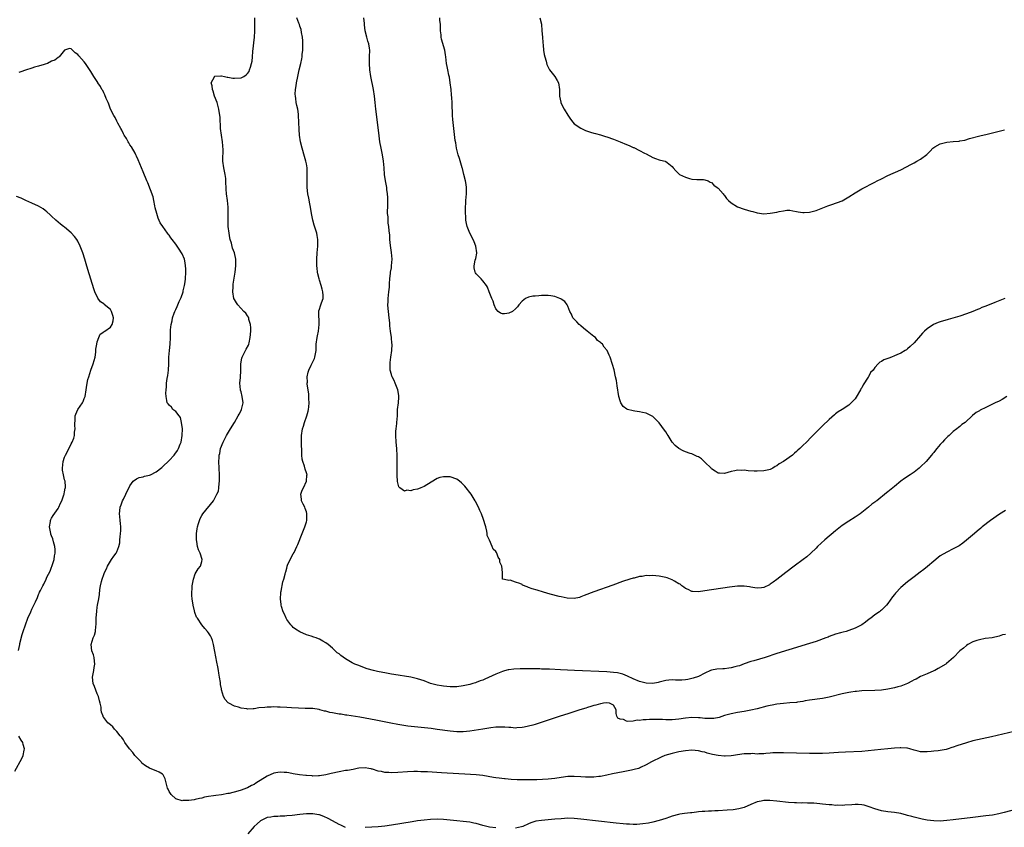
# Model space of a CAD drawing. Units: inches. Extents: x 2616000 to 2619000, y 1518000 to 1521000.
# Drawn here: x 2618397 to 2618699, y 1518519 to 1518766 of the extents above; entities that cross this region are included whole.
import ezdxf

# ---------------------------------------------------------------- set-up
doc = ezdxf.new("R2010")
doc.units = ezdxf.units.IN
doc.header["$MEASUREMENT"] = 0
doc.layers.add('LD26161518_10ft', color=102, linetype='Continuous')

msp = doc.modelspace()

# ---------------------------------------------------------------- linework, layer by layer
at = {"layer": 'LD26161518_10ft'}
for points, elevation in [([(2618699, 1518578.04), (2618698.1, 1518577.9), (2618697, 1518577.5), (2618694.93, 1518577.07), (2618692.78, 1518576.78), (2618691, 1518576.4), (2618690.17, 1518576.17), (2618689, 1518575.75), (2618687.48, 1518575), (2618687, 1518574.68), (2618686.11, 1518573.89), (2618685.03, 1518573), (2618683.02, 1518570.98), (2618680.88, 1518569.12), (2618680.72, 1518569), (2618678.42, 1518567.58), (2618677.31, 1518567), (2618677, 1518566.86), (2618675, 1518565.97), (2618673, 1518565.13), (2618671.6, 1518564.4), (2618671, 1518564.12), (2618670.3, 1518563.7), (2618668.96, 1518563.05), (2618667, 1518562.26), (2618666, 1518562), (2618665, 1518561.71), (2618663, 1518561.29), (2618661, 1518561), (2618659, 1518560.85), (2618655, 1518560.75), (2618653.4, 1518560.6), (2618653, 1518560.58), (2618651.66, 1518560.34), (2618651, 1518560.27), (2618649.98, 1518560.02), (2618649, 1518559.84), (2618645, 1518558.84), (2618643, 1518558.45), (2618639, 1518557.88), (2618637.68, 1518557.68), (2618637, 1518557.56), (2618635.32, 1518557.32), (2618635, 1518557.26), (2618633, 1518557.06), (2618631, 1518556.9), (2618629, 1518556.67), (2618627.58, 1518556.42), (2618627, 1518556.3), (2618625.95, 1518556.05), (2618623, 1518555.29), (2618621, 1518554.83), (2618619, 1518554.48), (2618617, 1518554.16), (2618615, 1518553.77), (2618613, 1518553.18), (2618611.36, 1518552.64), (2618609.7, 1518552.3), (2618609, 1518552.26), (2618608.34, 1518552.34), (2618607, 1518552.34), (2618605.52, 1518552.48), (2618605, 1518552.56), (2618603, 1518552.64), (2618601, 1518552.44), (2618599, 1518552.1), (2618598, 1518552), (2618597, 1518551.91), (2618595, 1518551.92), (2618594.01, 1518551.99), (2618593, 1518552.02), (2618591.99, 1518551.99), (2618591, 1518552.03), (2618589.99, 1518552.01), (2618589, 1518551.9), (2618588.11, 1518551.89), (2618587, 1518551.71), (2618586.24, 1518551.76), (2618585, 1518551.54), (2618583.4, 1518551.4), (2618583, 1518551.52), (2618582.02, 1518551.98), (2618581, 1518552.09), (2618580.37, 1518552.37), (2618580.04, 1518553), (2618579.85, 1518553.85), (2618579.78, 1518555), (2618579, 1518556.38), (2618577.73, 1518557), (2618577, 1518557.1), (2618575.97, 1518557), (2618575.17, 1518556.83), (2618575, 1518556.85), (2618573.61, 1518556.39), (2618573, 1518556.3), (2618572.04, 1518555.96), (2618571, 1518555.69), (2618570.49, 1518555.51), (2618568.74, 1518555), (2618565, 1518553.74), (2618562.64, 1518553), (2618561.43, 1518552.57), (2618560.18, 1518552.18), (2618558.43, 1518551.57), (2618556.56, 1518551), (2618555, 1518550.49), (2618554.31, 1518550.31), (2618553, 1518549.91), (2618551.67, 1518549.67), (2618551, 1518549.5), (2618549.44, 1518549.44), (2618549, 1518549.38), (2618547.54, 1518549.54), (2618547, 1518549.53), (2618545.7, 1518549.7), (2618545.63, 1518549.7), (2618543.7, 1518549.7), (2618543, 1518549.63), (2618541.42, 1518549.42), (2618539, 1518549.02), (2618535, 1518548.44), (2618533, 1518548.24), (2618531, 1518548.23), (2618529, 1518548.42), (2618525, 1518548.97), (2618523.2, 1518549.2), (2618516.01, 1518550.01), (2618514.25, 1518550.25), (2618513, 1518550.46), (2618510.86, 1518550.86), (2618506.23, 1518551.77), (2618501.33, 1518552.67), (2618497.34, 1518553.34), (2618497, 1518553.37), (2618495.62, 1518553.62), (2618495, 1518553.68), (2618493, 1518554.05), (2618492.15, 1518554.15), (2618491, 1518554.51), (2618490.51, 1518554.51), (2618489.16, 1518555), (2618488.93, 1518555.07), (2618487, 1518555.35), (2618486.61, 1518555.39), (2618484.6, 1518555.4), (2618482.57, 1518555.43), (2618480.44, 1518555.56), (2618479, 1518555.68), (2618477, 1518555.81), (2618476.18, 1518555.82), (2618475, 1518555.88), (2618474.17, 1518555.83), (2618473, 1518555.82), (2618472.28, 1518555.72), (2618470.47, 1518555.53), (2618469, 1518555.28), (2618468.71, 1518555.29), (2618467, 1518555.18), (2618466.76, 1518555.24), (2618465, 1518555.51), (2618464.19, 1518555.81), (2618463, 1518556.12), (2618461.22, 1518557), (2618461.09, 1518557.09), (2618461, 1518557.2), (2618460.14, 1518558.14), (2618459.64, 1518559), (2618459.06, 1518561.06), (2618459, 1518561.44), (2618458.75, 1518562.75), (2618458.71, 1518563.29), (2618458.4, 1518565), (2618458.17, 1518566.17), (2618458.05, 1518567), (2618457.85, 1518568.15), (2618457.58, 1518569.58), (2618457, 1518572.83), (2618456.56, 1518575), (2618456.21, 1518576.21), (2618455.95, 1518577), (2618455.6, 1518577.6), (2618455, 1518578.56), (2618454.7, 1518579), (2618453.87, 1518579.87), (2618452.97, 1518580.97), (2618451.62, 1518583), (2618451.39, 1518583.39), (2618450.81, 1518584.81), (2618450.72, 1518585.28), (2618450.32, 1518587), (2618450.08, 1518589), (2618449.98, 1518590.02), (2618449.95, 1518591), (2618450.03, 1518592.03), (2618450.07, 1518593), (2618450.49, 1518595), (2618451, 1518596.67), (2618451.83, 1518598.17), (2618452.54, 1518599), (2618453, 1518600.4), (2618453.14, 1518601), (2618452.47, 1518603), (2618451.93, 1518603.93), (2618451.68, 1518605), (2618451.44, 1518606.56), (2618451.33, 1518607), (2618451.4, 1518609), (2618451.59, 1518610.41), (2618451.69, 1518611), (2618452, 1518612), (2618452.24, 1518613), (2618452.46, 1518613.54), (2618453, 1518614.49), (2618453.35, 1518615), (2618456.58, 1518619), (2618457, 1518619.76), (2618457.63, 1518621), (2618458.07, 1518621.93), (2618458.2, 1518623), (2618458.32, 1518624.32), (2618458.44, 1518625), (2618458.45, 1518627), (2618458.2, 1518631), (2618458.25, 1518632.25), (2618458.31, 1518633), (2618458.46, 1518633.54), (2618458.75, 1518635), (2618459.49, 1518637), (2618460.02, 1518637.98), (2618460.52, 1518639), (2618461.74, 1518641), (2618463, 1518643.01), (2618464.15, 1518645), (2618464.42, 1518645.58), (2618465, 1518646.63), (2618465.17, 1518647), (2618465.62, 1518649), (2618465.39, 1518651), (2618465, 1518652.42), (2618464.86, 1518652.86), (2618464.83, 1518653), (2618464.63, 1518655), (2618464.81, 1518656.81), (2618464.95, 1518658.95), (2618464.95, 1518661), (2618465.26, 1518662.74), (2618465.32, 1518663), (2618466.34, 1518665), (2618466.6, 1518665.4), (2618467.29, 1518666.71), (2618467.38, 1518667), (2618467.44, 1518667.44), (2618467.83, 1518669), (2618467.96, 1518671), (2618468, 1518672), (2618467.88, 1518673), (2618467.43, 1518674.57), (2618467.38, 1518675), (2618467.28, 1518675.28), (2618467, 1518675.71), (2618466.44, 1518676.44), (2618465.87, 1518677), (2618464, 1518679), (2618463.62, 1518679.62), (2618463, 1518680.7), (2618462.84, 1518681), (2618462.46, 1518683), (2618462.57, 1518684.57), (2618462.57, 1518685), (2618462.62, 1518685.38), (2618463.2, 1518689), (2618463.45, 1518691), (2618463.42, 1518691.42), (2618463.43, 1518693), (2618463, 1518695), (2618462.43, 1518696.43), (2618462.06, 1518697.94), (2618461.71, 1518699), (2618461.56, 1518699.56), (2618461.32, 1518701), (2618461.08, 1518703), (2618461.02, 1518705), (2618461.09, 1518707.09), (2618461.1, 1518709), (2618461, 1518709.99), (2618460.88, 1518711), (2618460.58, 1518713), (2618460.46, 1518714.46), (2618460.46, 1518715), (2618460.38, 1518716.38), (2618460.39, 1518717), (2618460.31, 1518717.69), (2618460.15, 1518719), (2618459.98, 1518719.98), (2618459.75, 1518721), (2618459.46, 1518723), (2618459.42, 1518723.42), (2618459.52, 1518726.48), (2618459.29, 1518729), (2618458.97, 1518731), (2618458.73, 1518733), (2618458.56, 1518736.56), (2618458.53, 1518737), (2618458.23, 1518739), (2618457.66, 1518741), (2618456.92, 1518743), (2618456.44, 1518744.44), (2618456.23, 1518745), (2618456.14, 1518746.14), (2618455.86, 1518747), (2618456.85, 1518748.85), (2618456.89, 1518749), (2618456.96, 1518749.04), (2618458.79, 1518749.21), (2618459, 1518749.18), (2618459.93, 1518749), (2618460.76, 1518748.76), (2618461, 1518748.77), (2618462.47, 1518748.47), (2618463, 1518748.45), (2618465, 1518748.59), (2618465.8, 1518749), (2618466.55, 1518749.45), (2618467, 1518749.91), (2618467.44, 1518750.56), (2618467.63, 1518751), (2618467.86, 1518751.86), (2618468.24, 1518753), (2618468.36, 1518753.64), (2618468.49, 1518755), (2618468.61, 1518756.61), (2618469.11, 1518761), (2618469.17, 1518762.83), (2618469.2, 1518763.2), (2618469.2, 1518765), (2618469.17, 1518767)], 7890), ([(2618699, 1518616.03), (2618697.12, 1518614.88), (2618694.4, 1518613), (2618691.85, 1518611), (2618691.4, 1518610.6), (2618690.33, 1518609.67), (2618689.53, 1518609), (2618687.08, 1518606.92), (2618685.96, 1518606.04), (2618684.78, 1518605.22), (2618684.4, 1518605), (2618683, 1518604.27), (2618681, 1518603.31), (2618679, 1518602.13), (2618678.35, 1518601.65), (2618677, 1518600.52), (2618675.12, 1518598.88), (2618674.02, 1518597.98), (2618672.89, 1518597.11), (2618671, 1518595.73), (2618669, 1518594.2), (2618667, 1518592.48), (2618665.28, 1518590.72), (2618665, 1518590.32), (2618664.4, 1518589.6), (2618663, 1518587.51), (2618662.54, 1518587), (2618661.78, 1518586.22), (2618661, 1518585.48), (2618660.74, 1518585.26), (2618660.38, 1518585), (2618659, 1518584.05), (2618657.74, 1518583), (2618657.3, 1518582.7), (2618656.17, 1518581.83), (2618655.03, 1518581), (2618653, 1518579.99), (2618651, 1518579.23), (2618650.25, 1518579), (2618649.26, 1518578.74), (2618648.52, 1518578.52), (2618647, 1518578.1), (2618645, 1518577.39), (2618644.73, 1518577.27), (2618644.03, 1518577), (2618641, 1518575.93), (2618639, 1518575.27), (2618632.66, 1518573.34), (2618629, 1518572.19), (2618625.4, 1518571), (2618621.99, 1518570.01), (2618621, 1518569.75), (2618619, 1518569.02), (2618617.57, 1518568.43), (2618617, 1518568.29), (2618616.12, 1518568.12), (2618615, 1518567.8), (2618614.31, 1518567.69), (2618613, 1518567.57), (2618612.46, 1518567.54), (2618610.59, 1518567.41), (2618609, 1518567.1), (2618608.73, 1518567), (2618607, 1518566.2), (2618605, 1518565.19), (2618603.38, 1518564.62), (2618603, 1518564.52), (2618601.75, 1518564.25), (2618601, 1518564.12), (2618599.95, 1518564.05), (2618599, 1518564.03), (2618597.93, 1518564.07), (2618597, 1518564.13), (2618595.95, 1518564.05), (2618595, 1518564), (2618594.24, 1518563.76), (2618593, 1518563.44), (2618592.66, 1518563.34), (2618591, 1518562.98), (2618589, 1518563.09), (2618587, 1518563.65), (2618585, 1518564.49), (2618583.32, 1518565.32), (2618581.88, 1518565.88), (2618581, 1518566.13), (2618580.27, 1518566.27), (2618579, 1518566.45), (2618577, 1518566.58), (2618567.05, 1518567), (2618562.78, 1518567.22), (2618559.37, 1518567.37), (2618558.57, 1518567.43), (2618557, 1518567.47), (2618556.49, 1518567.51), (2618555, 1518567.52), (2618554.45, 1518567.55), (2618551.51, 1518567.51), (2618550.43, 1518567.57), (2618548.53, 1518567.47), (2618547, 1518567.26), (2618546.8, 1518567.2), (2618545.63, 1518566.87), (2618545, 1518566.7), (2618544.53, 1518566.53), (2618543, 1518565.88), (2618539.62, 1518564.38), (2618539, 1518564.1), (2618538.15, 1518563.85), (2618537, 1518563.34), (2618536.72, 1518563.28), (2618535.9, 1518563), (2618535, 1518562.76), (2618533, 1518562.34), (2618531, 1518562.06), (2618529, 1518562.02), (2618527, 1518562.18), (2618526.31, 1518562.31), (2618525, 1518562.51), (2618523, 1518563.08), (2618521, 1518563.85), (2618519, 1518564.49), (2618517, 1518564.92), (2618511.76, 1518565.76), (2618511, 1518565.9), (2618510.05, 1518566.05), (2618509, 1518566.26), (2618508.37, 1518566.37), (2618506.73, 1518566.73), (2618505.57, 1518567), (2618503.57, 1518567.57), (2618501.75, 1518568.25), (2618501, 1518568.51), (2618499.83, 1518569), (2618499, 1518569.4), (2618497.97, 1518569.97), (2618497, 1518570.56), (2618495.59, 1518571.59), (2618495, 1518572.08), (2618494.47, 1518572.47), (2618493, 1518573.87), (2618491.66, 1518575), (2618491, 1518575.52), (2618490.03, 1518576.03), (2618489, 1518576.62), (2618488.72, 1518576.72), (2618488.04, 1518577), (2618487.24, 1518577.24), (2618486.48, 1518577.52), (2618485, 1518577.97), (2618483, 1518578.83), (2618481.69, 1518579.69), (2618481, 1518580.2), (2618480.61, 1518580.61), (2618480.28, 1518581), (2618479, 1518582.66), (2618478.78, 1518583), (2618478.26, 1518584.26), (2618477.85, 1518585), (2618477.36, 1518586.64), (2618477.29, 1518587), (2618477.28, 1518587.28), (2618477.07, 1518589), (2618477.17, 1518590.83), (2618477.19, 1518591), (2618477.27, 1518591.27), (2618477.81, 1518594.19), (2618478.14, 1518595), (2618478.55, 1518596.55), (2618478.64, 1518597), (2618478.73, 1518597.27), (2618479, 1518598.35), (2618479.14, 1518598.86), (2618479.16, 1518599), (2618479.24, 1518599.24), (2618480.04, 1518601), (2618481, 1518602.73), (2618481.21, 1518603.21), (2618482.07, 1518605), (2618482.36, 1518605.64), (2618483.74, 1518609), (2618484.52, 1518611), (2618485, 1518612.58), (2618485.11, 1518613), (2618485.18, 1518615), (2618485.15, 1518615.15), (2618485, 1518615.65), (2618484.65, 1518616.65), (2618484.51, 1518617), (2618484.03, 1518617.97), (2618483.55, 1518619), (2618483.54, 1518619.54), (2618483.33, 1518621), (2618483.71, 1518622.29), (2618484.08, 1518623), (2618485.01, 1518625), (2618485.17, 1518626.83), (2618485.2, 1518627), (2618485, 1518627.56), (2618484.65, 1518628.65), (2618484.43, 1518629.57), (2618483.92, 1518631), (2618483.72, 1518631.72), (2618483.62, 1518633), (2618483.65, 1518634.35), (2618483.58, 1518635), (2618483.55, 1518635.55), (2618483.55, 1518639), (2618483.78, 1518641), (2618484.09, 1518641.91), (2618484.37, 1518643), (2618485.12, 1518645), (2618485.55, 1518646.45), (2618485.67, 1518647), (2618485.75, 1518647.75), (2618485.86, 1518649), (2618485.76, 1518650.24), (2618485.75, 1518651), (2618485.71, 1518651.71), (2618485.5, 1518653), (2618485.28, 1518654.72), (2618485.27, 1518655), (2618485.3, 1518655.3), (2618485.26, 1518657), (2618485.56, 1518658.44), (2618485.74, 1518659), (2618486.5, 1518660.5), (2618487, 1518661.53), (2618487.44, 1518662.56), (2618487.59, 1518663), (2618487.95, 1518665), (2618488.02, 1518666.02), (2618488.03, 1518667), (2618488.28, 1518669), (2618488.44, 1518669.57), (2618488.72, 1518671), (2618488.93, 1518673), (2618488.86, 1518674.86), (2618488.84, 1518675), (2618488.84, 1518676.84), (2618488.82, 1518677), (2618488.83, 1518677.17), (2618489, 1518677.69), (2618489.27, 1518678.73), (2618489.4, 1518679), (2618489.6, 1518679.6), (2618490.09, 1518681), (2618490.12, 1518681.88), (2618490.04, 1518683), (2618489.79, 1518683.79), (2618489.49, 1518685), (2618489, 1518686.63), (2618488.87, 1518687), (2618488.5, 1518688.5), (2618488.41, 1518689), (2618488.29, 1518690.29), (2618488.24, 1518691), (2618488.19, 1518693), (2618488.27, 1518695), (2618488.5, 1518697), (2618488.55, 1518699), (2618488.28, 1518700.28), (2618488.17, 1518701), (2618487.82, 1518702.18), (2618487.41, 1518703.41), (2618486.98, 1518705), (2618486.57, 1518707), (2618486.24, 1518709), (2618486.04, 1518709.96), (2618485.72, 1518711.72), (2618485.45, 1518713), (2618485.22, 1518715), (2618485.21, 1518715.21), (2618485.22, 1518717), (2618485.28, 1518719), (2618485.2, 1518721), (2618485, 1518722.23), (2618484.86, 1518723), (2618484.47, 1518724.47), (2618483.73, 1518727), (2618483.21, 1518729), (2618482.87, 1518731), (2618482.76, 1518732.76), (2618482.72, 1518735), (2618482.62, 1518737), (2618482.57, 1518737.43), (2618482.34, 1518739), (2618482.07, 1518740.07), (2618481.92, 1518741), (2618481.8, 1518742.2), (2618481.64, 1518743), (2618481.61, 1518743.61), (2618481.7, 1518745), (2618481.89, 1518746.11), (2618481.99, 1518747), (2618482.38, 1518749), (2618482.51, 1518749.49), (2618482.82, 1518751), (2618483.28, 1518753), (2618483.63, 1518754.37), (2618483.67, 1518755), (2618483.7, 1518755.7), (2618483.9, 1518757), (2618483.96, 1518758.04), (2618483.94, 1518759), (2618483.88, 1518759.88), (2618483.81, 1518761), (2618483.53, 1518762.47), (2618483.39, 1518763.39), (2618483, 1518764.4), (2618482.86, 1518764.86), (2618482.65, 1518765.35), (2618482.08, 1518767)], 7880), ([(2618699.42, 1518651), (2618697.95, 1518650.05), (2618697, 1518649.56), (2618695.82, 1518649), (2618695, 1518648.56), (2618693, 1518647.55), (2618691.26, 1518646.74), (2618691, 1518646.58), (2618689.97, 1518646.03), (2618688.91, 1518645.09), (2618686.61, 1518643), (2618685.67, 1518642.33), (2618685, 1518641.75), (2618684.56, 1518641.44), (2618684.05, 1518641), (2618683, 1518640.19), (2618681.72, 1518639), (2618681.31, 1518638.69), (2618680.29, 1518637.71), (2618679.69, 1518637), (2618679, 1518636.27), (2618677.98, 1518635), (2618677.52, 1518634.48), (2618677, 1518633.8), (2618676.63, 1518633.37), (2618676.37, 1518633), (2618674.66, 1518631), (2618673, 1518629.41), (2618672.55, 1518629), (2618671, 1518627.82), (2618669.81, 1518627), (2618668.12, 1518625.88), (2618666.97, 1518625.03), (2618665, 1518623.41), (2618664.48, 1518623), (2618663, 1518621.75), (2618662.58, 1518621.42), (2618659.61, 1518619), (2618659.24, 1518618.76), (2618659, 1518618.55), (2618658.08, 1518617.92), (2618657.02, 1518617), (2618655, 1518615.39), (2618654.49, 1518615), (2618653, 1518614.03), (2618651, 1518612.79), (2618649, 1518611.39), (2618647, 1518609.78), (2618643.68, 1518607), (2618641.46, 1518605), (2618641, 1518604.53), (2618639.41, 1518603), (2618638.14, 1518601.86), (2618637.06, 1518601), (2618634.34, 1518599), (2618631.73, 1518597), (2618629, 1518594.84), (2618627.91, 1518594.09), (2618627, 1518593.42), (2618626.71, 1518593.29), (2618625, 1518592.45), (2618624.35, 1518592.35), (2618623, 1518592.24), (2618622.3, 1518592.3), (2618621, 1518592.58), (2618620.61, 1518592.61), (2618619, 1518592.89), (2618617, 1518592.85), (2618614.53, 1518592.53), (2618607, 1518591.4), (2618605, 1518591.12), (2618603.2, 1518591.2), (2618603, 1518591.19), (2618601.86, 1518591.86), (2618601, 1518592.12), (2618600.55, 1518592.55), (2618599.91, 1518593), (2618599.41, 1518593.41), (2618599, 1518593.57), (2618597.67, 1518594.33), (2618597, 1518594.76), (2618595.39, 1518595.39), (2618595, 1518595.49), (2618593, 1518595.9), (2618591.97, 1518595.97), (2618591, 1518596.12), (2618590.03, 1518596.03), (2618589, 1518596.08), (2618587.82, 1518595.82), (2618587, 1518595.77), (2618585.33, 1518595.33), (2618585, 1518595.28), (2618583.99, 1518595), (2618581.74, 1518594.26), (2618578.8, 1518593.2), (2618573, 1518591.07), (2618570.06, 1518589.94), (2618569, 1518589.55), (2618568.59, 1518589.41), (2618566.92, 1518589.08), (2618564.84, 1518589.16), (2618563, 1518589.53), (2618562.32, 1518589.68), (2618559.58, 1518590.42), (2618557.56, 1518591), (2618555.59, 1518591.59), (2618554.07, 1518592.07), (2618553, 1518592.49), (2618552.6, 1518592.6), (2618551.19, 1518593.19), (2618551, 1518593.31), (2618550.38, 1518593.62), (2618549, 1518594.1), (2618547.36, 1518594.64), (2618547, 1518594.57), (2618545.63, 1518594.88), (2618545.01, 1518595.01), (2618545.03, 1518597), (2618544.81, 1518599), (2618544.19, 1518600.19), (2618544.18, 1518601), (2618543.69, 1518601.69), (2618543.29, 1518603), (2618543.17, 1518603.17), (2618543, 1518603.51), (2618542.15, 1518604.15), (2618541.88, 1518605), (2618541.05, 1518606.95), (2618540.38, 1518608.38), (2618540.38, 1518609), (2618540.26, 1518609.74), (2618539.9, 1518611), (2618539.67, 1518611.67), (2618539.35, 1518613), (2618539.24, 1518613.24), (2618538.59, 1518615), (2618538.04, 1518616.04), (2618537.68, 1518617), (2618536.76, 1518618.76), (2618536.65, 1518619), (2618535.4, 1518621), (2618535, 1518621.56), (2618533.88, 1518623), (2618533.49, 1518623.49), (2618533, 1518624.03), (2618532.49, 1518624.49), (2618531.82, 1518625), (2618531, 1518625.6), (2618529, 1518626.32), (2618528.31, 1518626.31), (2618527, 1518626.39), (2618525.89, 1518626.11), (2618525, 1518625.79), (2618524.47, 1518625.53), (2618521, 1518623.42), (2618520.05, 1518623), (2618519.3, 1518622.7), (2618519, 1518622.56), (2618517.66, 1518622.34), (2618517, 1518622.06), (2618515.79, 1518622.21), (2618515, 1518621.99), (2618513.56, 1518623), (2618513.29, 1518623.29), (2618512.88, 1518624.88), (2618512.81, 1518626.81), (2618512.83, 1518627), (2618512.83, 1518629), (2618512.79, 1518632.79), (2618512.68, 1518635), (2618512.5, 1518637), (2618512.34, 1518639), (2618512.38, 1518640.38), (2618512.44, 1518641), (2618512.64, 1518642.64), (2618512.71, 1518643), (2618512.85, 1518645), (2618512.93, 1518647), (2618513.18, 1518649), (2618513.28, 1518650.72), (2618513.28, 1518651), (2618513.25, 1518651.25), (2618512.94, 1518653), (2618512.18, 1518655), (2618511.84, 1518655.84), (2618511.24, 1518657), (2618511.17, 1518657.17), (2618511, 1518657.73), (2618510.65, 1518659), (2618510.61, 1518660.61), (2618510.61, 1518661), (2618510.64, 1518661.36), (2618510.89, 1518663), (2618511.17, 1518665), (2618511.21, 1518667), (2618511.18, 1518667.18), (2618511.01, 1518669), (2618510.73, 1518671), (2618510.55, 1518672.55), (2618510.51, 1518673.49), (2618510.37, 1518675), (2618510.13, 1518677), (2618510.08, 1518677.92), (2618509.97, 1518679), (2618509.98, 1518679.98), (2618510.04, 1518681), (2618510.25, 1518683), (2618510.43, 1518684.43), (2618510.46, 1518685), (2618510.44, 1518685.56), (2618510.56, 1518687), (2618510.74, 1518688.74), (2618510.74, 1518689), (2618511, 1518690.41), (2618511.09, 1518691), (2618511.24, 1518693), (2618511.09, 1518695.09), (2618510.77, 1518697.23), (2618510.57, 1518699), (2618510.5, 1518700.5), (2618510.4, 1518701), (2618510.31, 1518701.69), (2618510.22, 1518703), (2618510.01, 1518704.01), (2618509.98, 1518705), (2618510.04, 1518705.96), (2618509.87, 1518707), (2618509.84, 1518707.84), (2618509.92, 1518709), (2618509.97, 1518711), (2618509.96, 1518711.96), (2618509.87, 1518713), (2618509.65, 1518714.35), (2618509.58, 1518715), (2618509.5, 1518715.5), (2618509.21, 1518717), (2618508.93, 1518719), (2618508.77, 1518721), (2618508.59, 1518723), (2618508.25, 1518725), (2618507.84, 1518727), (2618507.47, 1518729), (2618507.23, 1518730.77), (2618506.75, 1518735), (2618506.24, 1518739), (2618506.04, 1518741), (2618505.82, 1518743), (2618505.5, 1518745), (2618504.71, 1518749), (2618504.41, 1518751), (2618504.29, 1518753), (2618504.36, 1518755), (2618504.41, 1518757), (2618504.32, 1518757.68), (2618504.1, 1518759), (2618503.81, 1518759.81), (2618503.47, 1518761), (2618502.96, 1518763), (2618502.78, 1518764.78), (2618502.77, 1518765.23), (2618502.6, 1518767)], 7870), ([(2618698.81, 1518681), (2618695.72, 1518679.72), (2618693, 1518678.64), (2618691.79, 1518678.21), (2618691, 1518677.85), (2618690.38, 1518677.62), (2618689, 1518677), (2618687, 1518676.23), (2618685, 1518675.57), (2618681.45, 1518674.55), (2618679, 1518673.79), (2618678.41, 1518673.59), (2618676.99, 1518673.01), (2618675, 1518671.72), (2618674.2, 1518671), (2618673.61, 1518670.39), (2618673, 1518669.66), (2618671, 1518667.37), (2618669.78, 1518666.22), (2618669, 1518665.51), (2618668.71, 1518665.28), (2618668.31, 1518665), (2618667, 1518664.26), (2618665.69, 1518663.69), (2618665, 1518663.36), (2618664.12, 1518663), (2618663.29, 1518662.71), (2618663, 1518662.58), (2618661.79, 1518662.21), (2618661, 1518661.64), (2618660.49, 1518661.51), (2618660.06, 1518661), (2618659, 1518659.86), (2618658.47, 1518659), (2618657.71, 1518658.29), (2618657.08, 1518657), (2618657, 1518656.9), (2618655.45, 1518654.55), (2618655, 1518653.61), (2618654.75, 1518653.25), (2618654.62, 1518653), (2618653.29, 1518650.71), (2618653, 1518650.26), (2618652.35, 1518649.65), (2618651.72, 1518649), (2618651, 1518648.31), (2618649, 1518646.99), (2618647.78, 1518646.22), (2618647, 1518645.62), (2618646.66, 1518645.34), (2618645, 1518643.86), (2618643, 1518641.92), (2618639.52, 1518638.48), (2618638.07, 1518637), (2618637, 1518635.96), (2618636.07, 1518635), (2618635.47, 1518634.53), (2618635, 1518634.08), (2618634.39, 1518633.61), (2618633.78, 1518633), (2618631.02, 1518631), (2618629.72, 1518630.28), (2618629, 1518629.73), (2618628.52, 1518629.48), (2618627.78, 1518629), (2618627, 1518628.62), (2618626.51, 1518628.51), (2618625, 1518628.13), (2618623, 1518628.05), (2618622.1, 1518628.1), (2618620.23, 1518628.23), (2618619, 1518628.34), (2618618.33, 1518628.33), (2618617, 1518628.35), (2618616.17, 1518628.17), (2618615, 1518627.95), (2618613, 1518627.36), (2618611.46, 1518627.46), (2618611, 1518627.48), (2618610.12, 1518628.12), (2618609, 1518628.83), (2618608.86, 1518629), (2618607, 1518630.88), (2618605.89, 1518631.89), (2618605, 1518632.43), (2618604.62, 1518632.62), (2618603, 1518633.34), (2618602.48, 1518633.52), (2618601, 1518634), (2618600.3, 1518634.29), (2618599, 1518635), (2618597.92, 1518635.92), (2618596.97, 1518637), (2618595.69, 1518639), (2618595.44, 1518639.44), (2618595, 1518640.13), (2618594.65, 1518640.65), (2618593, 1518642.84), (2618591, 1518644.8), (2618589, 1518645.85), (2618587.91, 1518646.09), (2618587, 1518646.25), (2618585.5, 1518646.5), (2618585, 1518646.54), (2618583.31, 1518647), (2618583.08, 1518647.08), (2618581.91, 1518647.91), (2618581.22, 1518649), (2618581, 1518649.67), (2618580.66, 1518651), (2618580.17, 1518654.17), (2618579.89, 1518655.89), (2618579.66, 1518657), (2618579.16, 1518659.16), (2618578.71, 1518660.71), (2618577.94, 1518663), (2618577.63, 1518663.63), (2618577.09, 1518665), (2618576.11, 1518666.11), (2618575.64, 1518667), (2618575.25, 1518667.25), (2618575, 1518667.52), (2618574.15, 1518668.15), (2618573.46, 1518669), (2618573, 1518669.33), (2618570.96, 1518671), (2618569.85, 1518671.85), (2618569, 1518672.58), (2618568.76, 1518672.76), (2618568.49, 1518673), (2618567.78, 1518673.78), (2618566.6, 1518675), (2618566.16, 1518676.16), (2618565.62, 1518677), (2618565, 1518678.62), (2618564.84, 1518679), (2618564.06, 1518680.06), (2618563, 1518680.72), (2618562.86, 1518680.86), (2618562.59, 1518681), (2618561, 1518681.59), (2618559.81, 1518681.81), (2618559, 1518681.88), (2618558.15, 1518681.85), (2618557, 1518681.85), (2618556.18, 1518681.82), (2618555, 1518681.71), (2618554.3, 1518681.7), (2618553, 1518681.38), (2618552.04, 1518681), (2618551, 1518680.16), (2618550.05, 1518679), (2618549.57, 1518678.43), (2618549, 1518677.82), (2618548.08, 1518677), (2618547, 1518676.49), (2618546.39, 1518676.39), (2618545.63, 1518676.3), (2618545, 1518676.23), (2618544.44, 1518676.44), (2618543.67, 1518677), (2618543, 1518677.78), (2618542.46, 1518679), (2618542.19, 1518680.19), (2618541.78, 1518681), (2618540.94, 1518683), (2618540.47, 1518684.47), (2618540.1, 1518685), (2618539, 1518686.41), (2618538.5, 1518687), (2618537.75, 1518687.75), (2618537, 1518688.54), (2618536.79, 1518688.79), (2618536.69, 1518689), (2618536.35, 1518690.35), (2618536.32, 1518691), (2618536.68, 1518692.68), (2618536.82, 1518693.18), (2618537.15, 1518694.85), (2618537.16, 1518695), (2618536.87, 1518697), (2618536.33, 1518698.33), (2618535.71, 1518699.71), (2618535.03, 1518701), (2618534.23, 1518703), (2618533.99, 1518703.99), (2618533.82, 1518705), (2618533.78, 1518706.22), (2618533.7, 1518707), (2618533.7, 1518707.7), (2618533.73, 1518709), (2618533.8, 1518710.2), (2618533.85, 1518711), (2618534.03, 1518713), (2618534, 1518714), (2618534, 1518715), (2618533.87, 1518715.87), (2618533.67, 1518717), (2618533.19, 1518719), (2618532.75, 1518720.75), (2618532.7, 1518721), (2618531.87, 1518723.87), (2618531.47, 1518725), (2618530.97, 1518727), (2618530.7, 1518728.7), (2618530.58, 1518729.42), (2618530.12, 1518733), (2618529.83, 1518735.83), (2618529.77, 1518737), (2618529.74, 1518738.26), (2618529.63, 1518739.63), (2618529.59, 1518741), (2618529.51, 1518742.49), (2618529.41, 1518743.41), (2618529.28, 1518745), (2618529.04, 1518747.04), (2618528.77, 1518748.77), (2618528.6, 1518749.4), (2618528.26, 1518751), (2618528.08, 1518752.08), (2618527.91, 1518753), (2618527.7, 1518755), (2618527.59, 1518755.59), (2618527.36, 1518757), (2618526.4, 1518760.4), (2618526.3, 1518761), (2618526.25, 1518761.75), (2618526.08, 1518763), (2618526.03, 1518764.03), (2618526.01, 1518765), (2618525.88, 1518766.12), (2618525.8, 1518767)], 7860), ([(2618556.48, 1518767), (2618556.98, 1518765), (2618557.11, 1518763), (2618557.26, 1518761), (2618557.35, 1518759.35), (2618557.44, 1518758.56), (2618557.55, 1518757), (2618557.77, 1518755.77), (2618557.95, 1518755), (2618558.35, 1518753.65), (2618558.62, 1518752.62), (2618559.27, 1518751.27), (2618559.45, 1518751), (2618561.06, 1518749), (2618561.79, 1518747.79), (2618562.18, 1518747), (2618562.48, 1518745), (2618562.45, 1518744.46), (2618562.48, 1518743), (2618562.85, 1518741.15), (2618562.86, 1518741), (2618563, 1518740.71), (2618563.93, 1518739), (2618565, 1518737.13), (2618565.86, 1518735.86), (2618566.53, 1518735), (2618567, 1518734.47), (2618569, 1518733.11), (2618569.25, 1518733), (2618570.47, 1518732.47), (2618571, 1518732.27), (2618571.94, 1518731.94), (2618573, 1518731.65), (2618573.5, 1518731.5), (2618575, 1518731.13), (2618576.6, 1518730.6), (2618577, 1518730.49), (2618579, 1518729.78), (2618581, 1518729.01), (2618583, 1518728.16), (2618583.83, 1518727.83), (2618585, 1518727.26), (2618585.2, 1518727.2), (2618587, 1518726.35), (2618588.5, 1518725.5), (2618589, 1518725.27), (2618591, 1518724.15), (2618591.82, 1518723.82), (2618593, 1518723.48), (2618593.4, 1518723.4), (2618594.82, 1518723), (2618595, 1518722.94), (2618595.4, 1518722.6), (2618597, 1518721.37), (2618597.29, 1518721), (2618598.1, 1518720.1), (2618599, 1518719.15), (2618599.22, 1518719), (2618601, 1518718.12), (2618602.31, 1518717.69), (2618603, 1518717.5), (2618604.54, 1518717.46), (2618605, 1518717.41), (2618606.55, 1518717.45), (2618607, 1518717.37), (2618607.96, 1518717), (2618608.59, 1518716.59), (2618609, 1518716.47), (2618609.71, 1518715.71), (2618610.78, 1518715), (2618611, 1518714.79), (2618612.61, 1518713), (2618612.75, 1518712.75), (2618613, 1518712.5), (2618613.59, 1518711.59), (2618614.18, 1518711), (2618615, 1518710.25), (2618617, 1518709.02), (2618619, 1518708.34), (2618620.06, 1518708.06), (2618621, 1518707.76), (2618621.62, 1518707.62), (2618623, 1518707.22), (2618625, 1518706.93), (2618627, 1518707.08), (2618629, 1518707.44), (2618629.67, 1518707.67), (2618631, 1518707.87), (2618632.06, 1518708.06), (2618633, 1518708.04), (2618633.85, 1518707.85), (2618635, 1518707.66), (2618635.5, 1518707.5), (2618637, 1518707.35), (2618637.34, 1518707.34), (2618639, 1518707.47), (2618641, 1518707.98), (2618644.59, 1518709.41), (2618646.1, 1518709.9), (2618647, 1518710.16), (2618647.58, 1518710.42), (2618649, 1518710.93), (2618651, 1518712.07), (2618653, 1518713.31), (2618654.01, 1518713.99), (2618655, 1518714.54), (2618655.79, 1518715), (2618658.18, 1518716.18), (2618659, 1518716.6), (2618659.7, 1518717), (2618661, 1518717.61), (2618663, 1518718.62), (2618667, 1518720.42), (2618668.71, 1518721.29), (2618669.99, 1518722.01), (2618671, 1518722.53), (2618671.85, 1518723), (2618673, 1518723.68), (2618674.88, 1518725.12), (2618675, 1518725.21), (2618675.91, 1518726.09), (2618676.76, 1518727), (2618677, 1518727.18), (2618677.39, 1518727.39), (2618679, 1518728.37), (2618681, 1518728.91), (2618683, 1518729.09), (2618684.79, 1518729.21), (2618685, 1518729.27), (2618686.49, 1518729.51), (2618688, 1518730), (2618691.16, 1518730.84), (2618693.35, 1518731.35), (2618695, 1518731.75), (2618698.68, 1518732.68)], 7850), ([(2618701.68, 1518548.32), (2618694.68, 1518546.68), (2618689, 1518545.42), (2618687, 1518544.88), (2618684.05, 1518543.95), (2618683, 1518543.52), (2618682.58, 1518543.42), (2618681.46, 1518543), (2618680.83, 1518542.83), (2618678.41, 1518542.41), (2618677, 1518542.29), (2618676.19, 1518542.19), (2618675, 1518542.1), (2618673, 1518542.11), (2618672.26, 1518542.26), (2618671, 1518542.58), (2618669.74, 1518543), (2618669, 1518543.2), (2618668.81, 1518543.19), (2618667, 1518543.33), (2618666.72, 1518543.28), (2618665, 1518543.18), (2618662.97, 1518543), (2618660.78, 1518542.78), (2618657, 1518542.36), (2618655, 1518542.21), (2618650, 1518542), (2618647.88, 1518541.88), (2618645, 1518541.67), (2618643, 1518541.57), (2618641.56, 1518541.56), (2618641, 1518541.54), (2618639.57, 1518541.57), (2618639, 1518541.56), (2618635, 1518541.65), (2618631, 1518541.79), (2618629, 1518541.82), (2618627.76, 1518541.76), (2618627, 1518541.7), (2618625.58, 1518541.58), (2618625, 1518541.49), (2618623.48, 1518541.48), (2618623, 1518541.42), (2618621.54, 1518541.54), (2618621, 1518541.51), (2618619.53, 1518541.53), (2618619, 1518541.49), (2618617, 1518541.22), (2618615.71, 1518541), (2618615, 1518540.86), (2618613.22, 1518540.78), (2618613, 1518540.74), (2618611, 1518540.98), (2618609.3, 1518541.3), (2618607.7, 1518541.7), (2618607, 1518541.95), (2618606.13, 1518542.13), (2618605, 1518542.44), (2618603, 1518542.56), (2618601, 1518542.38), (2618599, 1518542.06), (2618597.78, 1518541.78), (2618597, 1518541.63), (2618594.71, 1518541), (2618593.55, 1518540.45), (2618590.62, 1518539), (2618589, 1518538.07), (2618587.28, 1518537.28), (2618587, 1518537.14), (2618586.64, 1518537), (2618585.35, 1518536.65), (2618584.5, 1518536.5), (2618583, 1518536.18), (2618582.01, 1518535.99), (2618580.32, 1518535.68), (2618578.66, 1518535.34), (2618577, 1518534.98), (2618575, 1518534.57), (2618574.55, 1518534.55), (2618573, 1518534.34), (2618572.37, 1518534.37), (2618571, 1518534.32), (2618570.38, 1518534.38), (2618569, 1518534.44), (2618567, 1518534.58), (2618565, 1518534.54), (2618563, 1518534.27), (2618561, 1518533.96), (2618559, 1518533.75), (2618555.56, 1518533.56), (2618553.49, 1518533.49), (2618551.48, 1518533.48), (2618549.54, 1518533.54), (2618547.65, 1518533.65), (2618545.81, 1518533.81), (2618545.63, 1518533.83), (2618544.01, 1518534.01), (2618543, 1518534.15), (2618542.27, 1518534.27), (2618539, 1518534.82), (2618537, 1518535.06), (2618535.2, 1518535.2), (2618526.33, 1518535.67), (2618522.07, 1518535.93), (2618521, 1518535.98), (2618520, 1518536), (2618519, 1518536.06), (2618517.91, 1518536.09), (2618515.98, 1518536.02), (2618513, 1518535.8), (2618511, 1518535.71), (2618510.23, 1518535.77), (2618509, 1518535.81), (2618507.95, 1518536.05), (2618507, 1518536.2), (2618505.23, 1518536.77), (2618505, 1518536.82), (2618504.84, 1518536.84), (2618504.13, 1518537), (2618503, 1518537.19), (2618501, 1518537.07), (2618500.59, 1518537), (2618499.28, 1518536.72), (2618497.59, 1518536.41), (2618497, 1518536.33), (2618495, 1518535.98), (2618492.59, 1518535.41), (2618491, 1518535), (2618489, 1518534.71), (2618488.73, 1518534.73), (2618487, 1518534.68), (2618486.72, 1518534.72), (2618485, 1518534.81), (2618484.84, 1518534.84), (2618482.94, 1518535.06), (2618481, 1518535.38), (2618479.64, 1518535.64), (2618479, 1518535.73), (2618478.23, 1518535.77), (2618477, 1518535.9), (2618476.25, 1518535.75), (2618475, 1518535.58), (2618473, 1518534.67), (2618469.52, 1518532.48), (2618469, 1518532.13), (2618468.21, 1518531.79), (2618467, 1518531.1), (2618466.69, 1518531), (2618465, 1518530.37), (2618464.02, 1518530.02), (2618461.37, 1518529.37), (2618461, 1518529.29), (2618459, 1518528.97), (2618457.24, 1518528.76), (2618456.61, 1518528.61), (2618455, 1518528.39), (2618453.81, 1518528.19), (2618453, 1518527.92), (2618452.24, 1518527.76), (2618451, 1518527.46), (2618450.62, 1518527.38), (2618449, 1518527.21), (2618447.15, 1518527.15), (2618447, 1518527.13), (2618445, 1518527.7), (2618443.64, 1518529), (2618443.36, 1518529.36), (2618443, 1518529.91), (2618442.64, 1518530.64), (2618442.48, 1518531), (2618442.25, 1518531.75), (2618441.79, 1518533.79), (2618441.21, 1518535), (2618441, 1518535.21), (2618439.91, 1518535.91), (2618439, 1518536.31), (2618437.23, 1518537), (2618437, 1518537.07), (2618435.76, 1518537.76), (2618434.66, 1518538.66), (2618434.41, 1518539), (2618432.53, 1518541), (2618431.86, 1518541.86), (2618430.9, 1518543), (2618429.42, 1518545), (2618429, 1518545.74), (2618428.5, 1518546.5), (2618427.96, 1518547), (2618427, 1518548.35), (2618426.25, 1518549), (2618425.73, 1518549.73), (2618425, 1518550.33), (2618424.68, 1518550.68), (2618424.22, 1518551), (2618423, 1518552.57), (2618422.84, 1518552.84), (2618422.75, 1518553), (2618422.26, 1518554.26), (2618422.21, 1518555), (2618422.19, 1518555.81), (2618421.9, 1518557), (2618421.68, 1518557.68), (2618421.38, 1518559), (2618421.28, 1518559.28), (2618421, 1518559.85), (2618420.16, 1518562.16), (2618419.78, 1518563), (2618419.53, 1518565), (2618419.92, 1518567), (2618420.07, 1518567.93), (2618420.29, 1518569), (2618420.17, 1518569.84), (2618420.04, 1518571), (2618419.82, 1518571.82), (2618419.36, 1518573), (2618419.09, 1518575), (2618419.73, 1518577), (2618420.15, 1518577.85), (2618420.43, 1518579), (2618420.56, 1518580.56), (2618420.65, 1518581), (2618420.67, 1518581.33), (2618420.69, 1518583), (2618420.82, 1518585.18), (2618421, 1518586.46), (2618421.09, 1518587), (2618421.5, 1518589), (2618421.7, 1518590.3), (2618421.81, 1518591.81), (2618421.97, 1518593), (2618422.25, 1518594.25), (2618422.46, 1518595), (2618423, 1518596.4), (2618423.25, 1518597), (2618423.81, 1518598.19), (2618424.16, 1518599), (2618425, 1518600.46), (2618425.35, 1518601), (2618426.01, 1518601.99), (2618426.82, 1518603), (2618427, 1518603.37), (2618427.61, 1518605), (2618427.85, 1518606.15), (2618427.93, 1518607), (2618427.98, 1518607.98), (2618428.14, 1518609), (2618428.21, 1518609.79), (2618428.17, 1518611), (2618428.06, 1518612.06), (2618427.99, 1518613), (2618427.86, 1518614.14), (2618427.81, 1518615), (2618427.94, 1518615.94), (2618428.02, 1518617), (2618428.26, 1518617.74), (2618428.75, 1518619), (2618429, 1518619.52), (2618429.77, 1518621), (2618431, 1518623.61), (2618431.99, 1518625), (2618433, 1518625.73), (2618433.84, 1518626.16), (2618435, 1518626.33), (2618435.46, 1518626.54), (2618437, 1518626.85), (2618437.27, 1518627), (2618439, 1518627.83), (2618440.77, 1518629.23), (2618441, 1518629.39), (2618443, 1518631.33), (2618444.51, 1518633), (2618444.73, 1518633.27), (2618445.55, 1518634.45), (2618445.85, 1518635), (2618446.35, 1518636.35), (2618446.62, 1518637), (2618446.97, 1518639), (2618447.04, 1518641.04), (2618446.82, 1518643), (2618446.49, 1518644.49), (2618446.02, 1518645), (2618445, 1518646.31), (2618444.15, 1518647), (2618443.68, 1518647.68), (2618443, 1518648.26), (2618442.69, 1518648.69), (2618442.43, 1518649), (2618442.31, 1518649.69), (2618442.03, 1518651), (2618442, 1518652), (2618442.04, 1518653), (2618442.13, 1518653.87), (2618442.19, 1518655), (2618442.42, 1518656.42), (2618442.63, 1518657.37), (2618442.84, 1518659), (2618442.91, 1518661), (2618442.92, 1518663), (2618443.1, 1518665), (2618443.32, 1518667), (2618443.39, 1518669), (2618443.37, 1518670.63), (2618443.38, 1518671.38), (2618443.56, 1518673), (2618443.92, 1518674.08), (2618444.04, 1518675), (2618444.53, 1518676.53), (2618444.73, 1518677), (2618444.83, 1518677.17), (2618445, 1518677.6), (2618445.49, 1518678.51), (2618445.64, 1518679), (2618446.09, 1518680.09), (2618446.69, 1518681.31), (2618447.24, 1518683), (2618447.29, 1518683.29), (2618447.71, 1518685), (2618447.9, 1518686.1), (2618448.01, 1518687), (2618448.13, 1518689), (2618448.1, 1518690.1), (2618448.04, 1518691), (2618447.92, 1518691.92), (2618447.66, 1518693), (2618447, 1518694.66), (2618446.81, 1518695), (2618446.06, 1518696.06), (2618445, 1518697.62), (2618443.92, 1518699), (2618443.54, 1518699.54), (2618443, 1518700.39), (2618442.7, 1518700.7), (2618442.47, 1518701), (2618441.03, 1518703), (2618440.2, 1518704.2), (2618439.6, 1518705.6), (2618439.18, 1518707), (2618438.76, 1518708.76), (2618438.59, 1518709.41), (2618438.28, 1518711), (2618438.09, 1518712.09), (2618436.42, 1518716.42), (2618436.16, 1518717), (2618435, 1518719.74), (2618433.5, 1518723.5), (2618433, 1518724.53), (2618432.81, 1518725), (2618432.54, 1518725.46), (2618431.46, 1518727.46), (2618431, 1518728.06), (2618430.66, 1518728.66), (2618430.4, 1518729), (2618429.95, 1518729.95), (2618429.21, 1518731), (2618429, 1518731.44), (2618428.54, 1518732.54), (2618428.25, 1518733), (2618427.3, 1518734.7), (2618427.11, 1518735.11), (2618427, 1518735.28), (2618426.47, 1518736.47), (2618426.09, 1518737), (2618425.08, 1518739), (2618424.52, 1518740.52), (2618424.28, 1518741), (2618423.72, 1518742.27), (2618423.35, 1518743.35), (2618423, 1518743.98), (2618422.66, 1518744.66), (2618422.4, 1518745), (2618421.95, 1518745.95), (2618421.18, 1518747), (2618421.12, 1518747.12), (2618420.38, 1518748.38), (2618419.93, 1518749), (2618419, 1518750.55), (2618417.37, 1518753), (2618417, 1518753.49), (2618415.31, 1518755.31), (2618415, 1518755.75), (2618414.19, 1518756.19), (2618413.39, 1518757), (2618413, 1518757.48), (2618412.45, 1518757.55), (2618411, 1518757.08), (2618410.96, 1518757), (2618409.32, 1518755), (2618409.14, 1518754.86), (2618409, 1518754.81), (2618407.99, 1518754.01), (2618407, 1518753.63), (2618405.71, 1518753), (2618405, 1518752.77), (2618404.69, 1518752.69), (2618403, 1518752.12), (2618401.8, 1518751.8), (2618401, 1518751.54), (2618399, 1518750.94), (2618397.57, 1518750.43), (2618397, 1518750.25)], 7900), ([(2618396.84, 1518573.16), (2618397.27, 1518575), (2618397.32, 1518575.32), (2618398.03, 1518578.03), (2618398.32, 1518579), (2618398.98, 1518581), (2618399.75, 1518583), (2618400.62, 1518585), (2618401, 1518585.8), (2618401.62, 1518587), (2618402.09, 1518588.09), (2618402.67, 1518589.33), (2618403, 1518590.25), (2618403.25, 1518590.75), (2618403.33, 1518591), (2618403.57, 1518591.57), (2618404.29, 1518593), (2618404.59, 1518593.41), (2618405.36, 1518595), (2618405.59, 1518595.59), (2618406.53, 1518597.47), (2618407, 1518598.66), (2618407.11, 1518598.89), (2618407.77, 1518601), (2618407.89, 1518602.11), (2618408.09, 1518603), (2618408.12, 1518604.12), (2618408, 1518605), (2618407.55, 1518606.45), (2618407.37, 1518607.37), (2618407, 1518608.27), (2618406.81, 1518608.81), (2618406.73, 1518609), (2618406.51, 1518610.51), (2618406.33, 1518611), (2618406.64, 1518612.64), (2618406.63, 1518613), (2618406.74, 1518613.26), (2618407, 1518613.67), (2618407.49, 1518614.51), (2618409, 1518616.63), (2618409.2, 1518617), (2618409.77, 1518618.23), (2618410.11, 1518619), (2618410.78, 1518620.78), (2618410.85, 1518621), (2618410.86, 1518621.14), (2618411, 1518621.74), (2618411.17, 1518622.83), (2618411.26, 1518623), (2618411.3, 1518623.3), (2618411.13, 1518625), (2618411, 1518625.46), (2618410.62, 1518627), (2618410.39, 1518628.39), (2618410.35, 1518629), (2618410.52, 1518631), (2618411, 1518632.35), (2618411.26, 1518633), (2618411.87, 1518634.13), (2618413, 1518636.47), (2618413.28, 1518637), (2618413.78, 1518638.22), (2618414.02, 1518639), (2618414.05, 1518640.05), (2618414.23, 1518641), (2618414.11, 1518642.11), (2618414.2, 1518644.2), (2618414.27, 1518645), (2618414.45, 1518645.55), (2618415.08, 1518647), (2618416.43, 1518649), (2618416.63, 1518649.37), (2618417, 1518650.32), (2618417.21, 1518650.79), (2618417.26, 1518651), (2618417.59, 1518653), (2618417.68, 1518653.68), (2618417.88, 1518655), (2618418.15, 1518656.15), (2618418.37, 1518657), (2618419, 1518659), (2618419.77, 1518661), (2618419.99, 1518662.01), (2618420.3, 1518663), (2618420.53, 1518664.53), (2618420.6, 1518665.4), (2618420.83, 1518667), (2618421, 1518667.7), (2618421.42, 1518669), (2618421.91, 1518670.09), (2618423, 1518670.81), (2618423.09, 1518670.91), (2618423.27, 1518671), (2618425, 1518672.17), (2618425.59, 1518673), (2618425.9, 1518674.1), (2618425.95, 1518675), (2618425.72, 1518675.72), (2618425.39, 1518677), (2618425, 1518677.61), (2618423.14, 1518679.14), (2618423, 1518679.3), (2618421.94, 1518679.94), (2618421.12, 1518681.12), (2618420.28, 1518683), (2618419.96, 1518683.96), (2618418.15, 1518689.85), (2618417.6, 1518691.6), (2618417.17, 1518693), (2618416.52, 1518695), (2618415.78, 1518697), (2618415, 1518698.58), (2618414.75, 1518699), (2618413.97, 1518699.97), (2618413, 1518701.09), (2618411, 1518702.8), (2618410.7, 1518703), (2618409.75, 1518703.75), (2618408.3, 1518705), (2618407, 1518706.19), (2618406.61, 1518706.61), (2618405.57, 1518707.57), (2618405, 1518707.96), (2618404.42, 1518708.42), (2618403, 1518709.24), (2618401, 1518710.19), (2618399.1, 1518711), (2618397.67, 1518711.67), (2618396.22, 1518712.22)], 7910), ([(2618395.79, 1518536.21), (2618397.93, 1518540.07), (2618398.33, 1518541), (2618398.6, 1518542.6), (2618398.72, 1518543), (2618398.3, 1518544.3), (2618398.2, 1518545), (2618397.72, 1518545.72), (2618397, 1518546.9)], 7910), ([(2618705.23, 1518525.23), (2618698.53, 1518523.47), (2618696.92, 1518523.08), (2618695, 1518522.71), (2618693, 1518522.46), (2618689, 1518522.01), (2618683, 1518521.28), (2618681, 1518521.06), (2618679, 1518520.9), (2618677, 1518520.93), (2618675, 1518521.19), (2618673.48, 1518521.48), (2618671.85, 1518521.85), (2618671, 1518522.07), (2618670.29, 1518522.29), (2618669, 1518522.63), (2618668.73, 1518522.73), (2618667, 1518523.16), (2618665, 1518523.52), (2618663, 1518523.73), (2618661, 1518524.02), (2618659, 1518524.61), (2618657.28, 1518525.28), (2618657, 1518525.37), (2618655.71, 1518525.71), (2618655, 1518525.87), (2618653.93, 1518525.93), (2618653, 1518525.97), (2618651.91, 1518525.91), (2618649.77, 1518525.77), (2618649, 1518525.7), (2618647.71, 1518525.71), (2618647, 1518525.68), (2618645.81, 1518525.81), (2618645, 1518525.84), (2618643.99, 1518525.99), (2618643, 1518526.07), (2618642.17, 1518526.17), (2618640.32, 1518526.32), (2618639, 1518526.39), (2618638.39, 1518526.39), (2618637, 1518526.44), (2618636.41, 1518526.41), (2618635, 1518526.45), (2618634.43, 1518526.43), (2618632.58, 1518526.58), (2618629, 1518527.03), (2618626.82, 1518527.18), (2618625, 1518527.14), (2618624.16, 1518527), (2618623, 1518526.76), (2618621, 1518525.95), (2618619, 1518525.08), (2618617.38, 1518524.62), (2618615.66, 1518524.34), (2618613.82, 1518524.18), (2618611, 1518524.04), (2618609.98, 1518524.02), (2618609, 1518523.96), (2618608.06, 1518523.94), (2618607, 1518523.85), (2618606.19, 1518523.81), (2618605, 1518523.67), (2618604.37, 1518523.63), (2618603, 1518523.45), (2618602.57, 1518523.43), (2618600.78, 1518523.22), (2618599.33, 1518523), (2618598.92, 1518522.92), (2618597, 1518522.38), (2618596.1, 1518522.1), (2618595, 1518521.71), (2618593, 1518521.08), (2618591, 1518520.57), (2618589.71, 1518520.29), (2618588.01, 1518519.99), (2618586.18, 1518519.82), (2618585, 1518519.82), (2618583.91, 1518519.91), (2618583, 1518519.91), (2618582.01, 1518519.99), (2618579.77, 1518520.23), (2618569, 1518521.51), (2618567, 1518521.7), (2618565, 1518521.74), (2618563, 1518521.6), (2618561, 1518521.42), (2618559, 1518521.27), (2618557, 1518521.1), (2618555.19, 1518520.81), (2618553.66, 1518520.33), (2618553, 1518520), (2618551.25, 1518519.25), (2618550.89, 1518519.11), (2618549, 1518518.74)], 7910), ([(2618497, 1518518.87), (2618495.59, 1518519.59), (2618495, 1518519.8), (2618492.94, 1518521), (2618491.67, 1518521.67), (2618490.29, 1518522.29), (2618489, 1518522.75), (2618488.8, 1518522.8), (2618487, 1518523.11), (2618485, 1518523.09), (2618483, 1518522.88), (2618480.6, 1518522.6), (2618479, 1518522.47), (2618478.39, 1518522.39), (2618477, 1518522.35), (2618476.27, 1518522.27), (2618475, 1518522.26), (2618474.07, 1518522.07), (2618473, 1518521.93), (2618470.99, 1518521), (2618469.92, 1518520.08), (2618469, 1518519.23), (2618467.09, 1518517)], 7910), ([(2618543, 1518518.82), (2618541, 1518519.02), (2618539, 1518519.52), (2618537, 1518520.11), (2618536.27, 1518520.27), (2618535, 1518520.5), (2618529, 1518521.2), (2618527, 1518521.37), (2618525, 1518521.45), (2618523, 1518521.38), (2618521, 1518521.19), (2618519, 1518520.92), (2618517.33, 1518520.67), (2618511, 1518519.67), (2618509, 1518519.37), (2618507, 1518519.16), (2618505, 1518519.04), (2618503, 1518518.95)], 7910)]:
    msp.add_lwpolyline(points, dxfattribs=dict(at, elevation=elevation))

doc.saveas('drawing.dxf')
